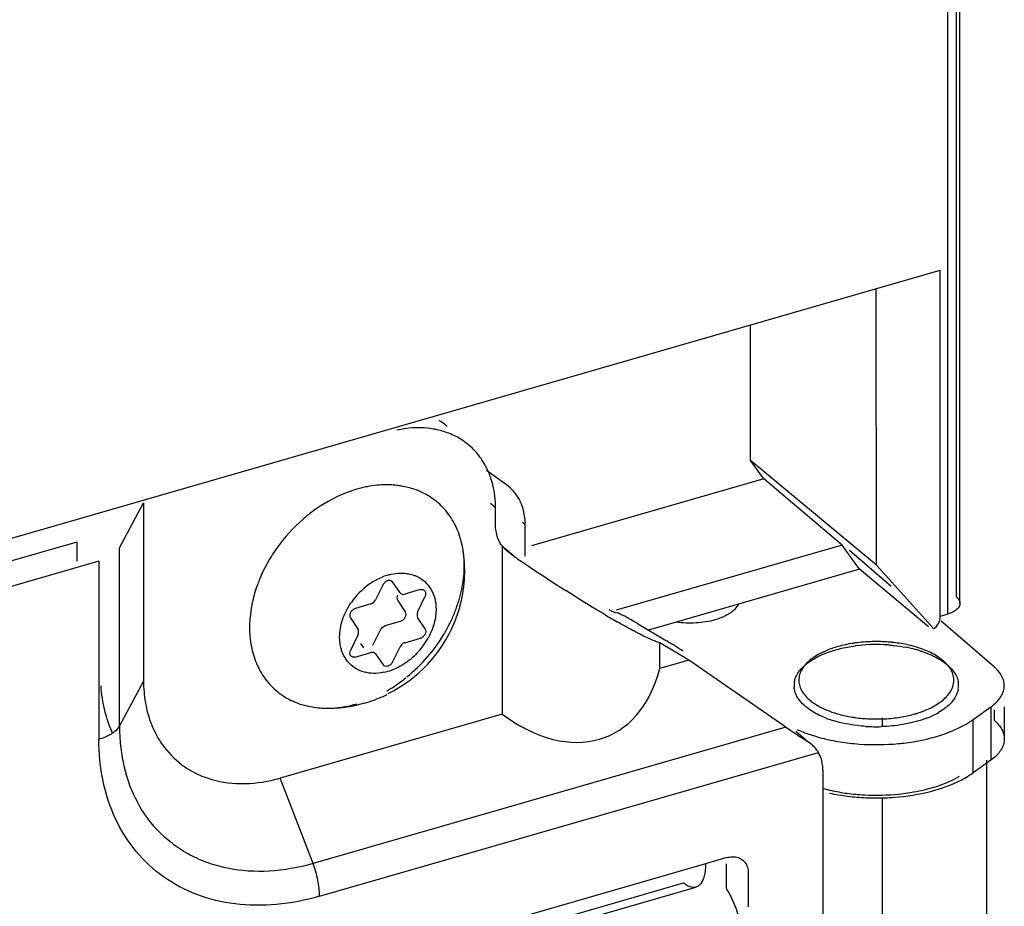
# Model space of a CAD drawing. Units: inches. Extents: x -76 to 51, y -12 to 57.
# Drawn here: x -54 to -52, y -5 to -4 of the extents above; entities that cross this region are included whole.
import ezdxf

# ---------------------------------------------------------------- set-up
doc = ezdxf.new("R2010")
doc.units = ezdxf.units.IN
doc.header["$LTSCALE"] = 1.21
doc.header["$MEASUREMENT"] = 0
doc.layers.get('0').update_dxf_attribs({"linetype": 'CONTINUOUS'})

msp = doc.modelspace()

# ---------------------------------------------------------------- linework, layer by layer
at = {"color": 9, "linetype": 'Continuous'}
for p, q in [((-52.3107, -4.9683), (-52.3131, 18.7785)), ((-52.3275, 18.7516), (-52.3251, -4.9952)), ((-53.0047, -4.8484), (-53.0002, -4.8523)), ((-52.4156, -4.9509), (-52.4821, -4.8933)), ((-53.6103, -5.1022), (-53.6488, -5.1741)), ((-52.2559, -5.1435), (-52.2559, -5.2287)), ((-52.4294, -5.1753), (-52.4294, -5.1613)), ((-52.2503, -5.1653), (-52.2503, -5.1481)), ((-52.5836, -5.1759), (-53.3394, -5.3941)), ((-52.2843, -5.249), (-52.2843, -5.1638)), ((-53.3291, -5.4465), (-52.5317, -5.2163)), ((-53.3394, -5.3941), (-53.3921, -5.2574)), ((-52.4294, -5.531), (-52.4294, -5.2891)), ((-52.7119, -5.3945), (-54.4713, -5.9024)), ((-54.5067, -5.9331), (-52.7474, -5.4252))]:
    msp.add_line(p, q, dxfattribs=at)
at = {"linetype": 'Continuous'}
for p, q in [((-52.3054, -4.9781), (-52.3078, 18.7687)), ((-55.6402, -5.3989), (-52.337, -4.4451)), ((-52.337, -4.9986), (-52.337, -4.4451)), ((-52.439, -4.9169), (-52.4391, -4.4745)), ((-52.6402, -4.7496), (-52.6402, -4.5326)), ((-53.0301, -4.7887), (-53.0624, -4.7657)), ((-52.619, -4.779), (-52.9904, -4.8862)), ((-53.6103, -4.8174), (-53.6103, -5.1022)), ((-53.0002, -4.9027), (-53.0002, -4.8523)), ((-53.0373, -4.886), (-53.0373, -5.155)), ((-52.4935, -4.8847), (-52.8547, -4.989)), ((-52.4662, -4.9235), (-52.8032, -5.0208)), ((-52.2503, -5.0801), (-52.3355, -5.0063)), ((-52.5836, -5.1759), (-52.7387, -5.0688)), ((-52.2843, -5.1638), (-52.2559, -5.1435)), ((-52.2345, -5.1435), (-52.2345, -5.1948)), ((-53.0373, -5.155), (-53.3921, -5.2574)), ((-52.2623, -5.8443), (-52.2623, -5.2287)), ((-54.487, -5.9398), (-52.7277, -5.4319))]:
    msp.add_line(p, q, dxfattribs=at)
at = {"color": 7, "linetype": 'Continuous'}
for p, q in [((-52.439, -4.9169), (-52.6402, -4.7496)), ((-52.619, -4.779), (-52.6402, -4.7496)), ((-52.4935, -4.8847), (-52.619, -4.779)), ((-53.6488, -4.8892), (-53.6103, -4.8174)), ((-53.0477, -4.8254), (-53.0558, -4.8184)), ((-53.0477, -4.8528), (-53.0477, -4.8254)), ((-53.7172, -4.8801), (-53.9596, -4.95)), ((-53.7172, -4.8801), (-53.7172, -4.9108)), ((-53.6488, -5.1741), (-53.6488, -4.8892)), ((-53.0184, -4.9027), (-53.0329, -4.8901)), ((-52.4662, -4.9235), (-52.4935, -4.8847)), ((-53.6818, -4.9108), (-53.9242, -4.9807)), ((-53.6818, -4.9108), (-53.6818, -5.1956)), ((-52.3557, -5.0154), (-52.4662, -4.9235)), ((-52.439, -4.9169), (-52.3474, -5.0186)), ((-53.2274, -4.948), (-53.2394, -4.9724)), ((-53.2003, -4.9611), (-53.2124, -4.9437)), ((-53.168, -4.9561), (-53.1928, -4.9633)), ((-53.1918, -4.9916), (-53.2037, -4.9731)), ((-53.1722, -4.9922), (-53.1604, -4.9667)), ((-53.2469, -4.9789), (-53.2717, -4.986)), ((-53.2793, -5.001), (-53.2675, -5.0197)), ((-53.1603, -5.0189), (-53.1722, -5.0004)), ((-52.337, -4.9986), (-52.3251, -4.9952)), ((-53.2439, -5.0448), (-53.2315, -5.0202)), ((-53.2241, -5.0137), (-53.1994, -5.0066)), ((-52.8208, -5.0102), (-52.7742, -5.0382)), ((-53.2675, -5.0279), (-53.2794, -5.0533)), ((-53.1926, -5.041), (-53.1679, -5.0339)), ((-53.2637, -5.0422), (-53.2588, -5.0491)), ((-53.2124, -5.0721), (-53.2, -5.0474)), ((-52.7387, -5.0688), (-52.7853, -5.0409)), ((-52.7853, -5.0823), (-52.7853, -5.0409)), ((-53.2718, -5.0639), (-53.2471, -5.0568)), ((-53.2397, -5.0589), (-53.2273, -5.0764)), ((-52.5319, -5.06), (-52.5395, -5.0647)), ((-52.5237, -5.0558), (-52.5319, -5.06)), ((-52.3374, -5.0656), (-52.3446, -5.0609)), ((-52.7387, -5.0688), (-52.7853, -5.0823)), ((-52.3216, -5.0813), (-52.3249, -5.0769)), ((-52.5381, -5.1382), (-52.531, -5.1425)), ((-52.3459, -5.1419), (-52.3386, -5.1373)), ((-52.3325, -5.1481), (-52.3399, -5.1527)), ((-52.3732, -5.1666), (-52.386, -5.1697)), ((-52.5493, -5.1988), (-52.5676, -5.1829)), ((-52.2499, -5.224), (-52.2559, -5.2287)), ((-52.2559, -5.2287), (-52.2843, -5.249)), ((-52.5244, -5.2449), (-52.5244, -5.9132)), ((-52.6778, -5.3847), (-52.7119, -5.3945)), ((-52.6792, -5.3945), (-52.6792, -5.4328)), ((-52.6437, -5.4089), (-52.6437, -5.4635))]:
    msp.add_line(p, q, dxfattribs=at)
for centre, radius, start, end in [((-53.1977, -4.7795), 0.1115, 49.1416, 57.4028), ((-53.2167, -4.9777), 0.1897, 103.5572, 106.1093), ((-53.2183, -4.971), 0.1828, 100.9446, 103.5582), ((-53.2205, -4.9588), 0.1704, 95.4982, 100.9937), ((-53.2207, -4.9257), 0.1372, 80.4741, 83.6403), ((-53.2156, -4.9068), 0.1176, 63.5471, 67.0558), ((-53.2129, -4.9019), 0.112, 34.6987, 49.116), ((-53.1845, -5.0402), 0.2606, 130.8996, 144.8427), ((-53.1884, -5.0357), 0.2547, 126.711, 130.9032), ((-53.2173, -4.9053), 0.1175, 27.7392, 34.7066), ((-53.2227, -4.9083), 0.1237, 24.3439, 27.7363), ((-53.2291, -4.9111), 0.1307, 17.769, 24.2977), ((-53.2352, -4.9131), 0.1372, 14.6091, 17.7763), ((-53.2428, -4.915), 0.1449, 9.919, 14.584), ((-53.2657, -4.9175), 0.1681, 359.9912, 2.7571), ((-53.2777, -4.9174), 0.1801, 354.6742, 359.9441), ((-53.2921, -4.9159), 0.1945, 349.636, 354.6442), ((-53.3066, -4.9132), 0.2092, 344.8414, 349.6113), ((-53.3156, -4.9108), 0.2186, 342.5258, 344.8473), ((-53.328, -4.9066), 0.2317, 338.022, 340.2549), ((-53.3223, -4.9087), 0.2255, 340.2541, 342.5266), ((-53.3389, -4.902), 0.2435, 333.6676, 335.827), ((-53.3336, -4.9043), 0.2377, 335.8262, 338.0215), ((-53.347, -4.8978), 0.2526, 329.4269, 331.535), ((-53.3431, -4.8999), 0.2482, 331.5354, 333.6683), ((-53.2862, -5.0176), 0.1547, 185.5967, 188.5201), ((-53.3504, -4.8958), 0.2566, 308.8099, 329.4276), ((-52.456, -5.2047), 0.1637, 107.4302, 111.0397), ((-52.4495, -5.2258), 0.1857, 104.0537, 107.4014), ((-52.439, -5.305), 0.2612, 87.2119, 97.4338), ((-52.4391, -5.2864), 0.2473, 86.9159, 89.653), ((-52.4388, -5.3015), 0.2577, 85.2524, 87.2029), ((-52.4387, -5.2798), 0.2407, 84.1554, 86.9223), ((-52.4375, -5.2689), 0.2297, 81.3004, 84.1607), ((-52.4351, -5.2539), 0.2146, 77.9235, 81.3299), ((-52.4333, -5.264), 0.2197, 76.8796, 79.1054), ((-52.4292, -5.2464), 0.2017, 73.0549, 76.8883), ((-52.4636, -5.1846), 0.1421, 111.0847, 115.0048), ((-53.3159, -5.0259), 0.1237, 204.3439, 207.7363), ((-53.349, -4.9001), 0.2526, 306.7025, 308.8107), ((-52.3466, -5.101), 0.0314, 346.5744, 4.5856), ((-53.3416, -4.9106), 0.2398, 300.2227, 304.5918), ((-53.3464, -4.9036), 0.2482, 304.5695, 306.702), ((-52.5373, -5.1096), 0.0332, 171.2278, 185.0617), ((-52.3409, -5.1096), 0.0333, 350.0922, 12.2584), ((-52.4558, -4.9959), 0.1775, 249.292, 253.2098), ((-52.4572, -5.0007), 0.1601, 248.9633, 252.4228), ((-52.451, -4.9818), 0.18, 252.3893, 255.5904), ((-52.446, -4.9626), 0.1998, 255.5573, 258.5631), ((-52.4427, -4.9469), 0.2158, 258.5387, 261.3751), ((-52.4405, -4.9325), 0.2305, 261.3678, 264.0811), ((-52.4394, -4.9215), 0.2415, 264.0751, 266.7248), ((-52.4347, -4.9506), 0.2121, 280.0116, 282.8985), ((-52.4304, -4.9695), 0.1927, 282.9142, 286.0542), ((-52.4093, -5.0315), 0.1397, 291.7033, 299.798), ((-52.4391, -4.9139), 0.2614, 266.2507, 271.7367), ((-52.4391, -4.9167), 0.2462, 266.7191, 271.9196), ((-52.3821, -5.1078), 0.1718, 297.1876, 301.058), ((-52.4514, -5.0091), 0.2747, 254.593, 257.2839), ((-52.4442, -4.9577), 0.3312, 257.8482, 262.8987), ((-52.4465, -4.9877), 0.2966, 257.2668, 259.8118), ((-52.4428, -4.9676), 0.3171, 259.7944, 262.2256), ((-52.4406, -4.952), 0.3329, 262.2164, 264.57), ((-52.4398, -4.9248), 0.3644, 262.8463, 267.576), ((-52.4395, -4.9405), 0.3443, 264.57, 266.8716), ((-52.439, -4.9345), 0.3503, 266.8678, 275.9433), ((-52.439, -4.9128), 0.3765, 267.5405, 272.1649), ((-52.4389, -4.9165), 0.3728, 272.1611, 274.4867), ((-52.8158, -5.5189), 0.1614, 28.2231, 32.2144)]:
    msp.add_arc(centre, radius, start, end, dxfattribs=at)
at = {"linetype": 'Continuous'}
for centre, radius, start, end in [((-53.1623, -4.8102), 0.1115, 49.1285, 63.009), ((-53.1846, -4.8211), 0.1365, 13.7878, 18.7505), ((-53.2129, -4.8254), 0.1652, 359.9902, 4.4333), ((-53.3, -4.925), 0.203, 6.9244, 9.9233), ((-53.3041, -4.9255), 0.2072, 4.3085, 6.9258), ((-53.3084, -4.9258), 0.2114, 0.4487, 4.3046), ((-51.2425, -2.3089), 3.1435, 235.601, 235.9587), ((-53.3143, -4.9259), 0.2173, 337.2444, 0.4296), ((-51.3159, -2.4197), 3.0106, 235.9362, 237.4545), ((-53.1943, -5.0209), 0.0917, 106.1754, 112.1068), ((-53.1823, -5.0422), 0.1162, 125.8288, 145.9502), ((-53.1867, -5.0362), 0.1088, 120.4848, 125.775), ((-52.141, -3.7622), 1.4347, 239.361, 240.2279), ((-53.3169, -4.9248), 0.2202, 296.2685, 337.246), ((-53.2565, -4.9778), 0.1154, 323.4116, 331.059), ((-53.259, -4.976), 0.1186, 315.942, 323.4435), ((-53.3152, -4.9349), 0.2108, 268.3055, 286.1697), ((-52.3738, -5.0368), 0.1554, 300.2807, 302.7823), ((-52.3658, -5.0495), 0.1404, 302.8017, 305.493), ((-52.4255, -4.9104), 0.2924, 283.1874, 286.0623), ((-53.4639, -5.1222), 0.1422, 214.7222, 233.2745), ((-52.4452, -4.8771), 0.3265, 258.233, 260.8845), ((-52.442, -4.8577), 0.3462, 260.8679, 263.4), ((-52.44, -4.8408), 0.3632, 263.3948, 265.8423), ((-52.4391, -4.8294), 0.3746, 265.8378, 275.4293), ((-53.4582, -5.0286), 0.2382, 282.5453, 286.1222)]:
    msp.add_arc(centre, radius, start, end, dxfattribs=at)
at = {"color": 9, "linetype": 'Continuous'}
for centre, radius, start, end in [((-53.3498, -5.1742), 0.2989, 179.9769, 183.8205), ((-53.3631, -5.1751), 0.2857, 183.8128, 186.8359), ((-53.3758, -5.1767), 0.2728, 186.8214, 190.1168), ((-53.3935, -5.1801), 0.2548, 190.0652, 196.1771)]:
    msp.add_arc(centre, radius, start, end, dxfattribs=at)
at = {"linetype": 'Continuous'}
for centre, major_axis, ratio, start_param, end_param in [((-52.9861, -4.9005), (0.1376, -0.0926), 0.079459, -0.46783, -0.222453), ((-52.9861, -4.9243), (-0.121, 0.2649), 0.641742, -4.00799, -2.465321), ((-52.5598, -5.1835), (0.0775, -0.0512), 0.07533, -1.83229, -1.384777)]:
    msp.add_ellipse(centre, major_axis=major_axis, ratio=ratio, start_param=start_param, end_param=end_param, dxfattribs=at)
at = {"color": 7, "linetype": 'Continuous'}
for centre, major_axis, ratio, start_param, end_param in [((-52.7853, -5.0409), (0.0708, -0.0476), 0.079459, 8.430991, 9.202325), ((-52.3772, -4.9875), (0.036, -0.0251), 0.710972, -0.274394, 0.461237), ((-52.7387, -5.0688), (0.0775, -0.0512), 0.07533, 8.018991, 8.377886)]:
    msp.add_ellipse(centre, major_axis=major_axis, ratio=ratio, start_param=start_param, end_param=end_param, dxfattribs=at)
at = {"linetype": 'Continuous'}
for points, knots in [([(-53.1118, -4.7107), (-53.1185, -4.7073), (-53.1329, -4.7017), (-53.1643, -4.6957), (-53.1891, -4.6975), (-53.2052, -4.7009)], [0, 0, 0, 0, 0.236539, 0.480946, 1, 1, 1, 1]), ([(-53.0623, -4.7606), (-53.0657, -4.754), (-53.0736, -4.7414), (-53.0838, -4.7306), (-53.0893, -4.7259)], [0, 0, 0, 0, 0.504088, 1, 1, 1, 1]), ([(-53.0553, -4.7772), (-53.0558, -4.7758), (-53.0578, -4.7701), (-53.0603, -4.7646), (-53.0623, -4.7606)], [0, 0, 0, 0, 0.25269, 1, 1, 1, 1]), ([(-53.0482, -4.8126), (-53.0483, -4.8106), (-53.0491, -4.8025), (-53.0506, -4.7945), (-53.052, -4.7886)], [0, 0, 0, 0, 0.254048, 1, 1, 1, 1]), ([(-53.0107, -4.8101), (-53.0131, -4.8059), (-53.0189, -4.798), (-53.0262, -4.7915), (-53.0301, -4.7887)], [0, 0, 0, 0, 0.502932, 1, 1, 1, 1]), ([(-53.0056, -4.821), (-53.006, -4.8201), (-53.0074, -4.8163), (-53.0092, -4.8127), (-53.0107, -4.8101)], [0, 0, 0, 0, 0.252823, 1, 1, 1, 1]), ([(-53.0002, -4.8523), (-53.0002, -4.8495), (-53.0006, -4.8389), (-53.0028, -4.8284), (-53.0056, -4.821)], [0, 0, 0, 0, 0.259198, 1, 1, 1, 1]), ([(-53.242, -4.9424), (-53.2409, -4.9418), (-53.2366, -4.9394), (-53.2322, -4.9373), (-53.2288, -4.9359)], [0, 0, 0, 0, 0.253348, 1, 1, 1, 1]), ([(-53.2199, -4.9328), (-53.2182, -4.9323), (-53.2115, -4.9306), (-53.2046, -4.9298), (-53.1995, -4.9297)], [0, 0, 0, 0, 0.257286, 1, 1, 1, 1]), ([(-53.1995, -4.9297), (-53.1987, -4.9297), (-53.1952, -4.9297), (-53.1918, -4.93), (-53.1893, -4.9303)], [0, 0, 0, 0, 0.253823, 1, 1, 1, 1]), ([(-53.1893, -4.9303), (-53.1883, -4.9305), (-53.1843, -4.9311), (-53.1804, -4.9322), (-53.1775, -4.9333)], [0, 0, 0, 0, 0.25412, 1, 1, 1, 1]), ([(-53.1775, -4.9333), (-53.176, -4.9338), (-53.1699, -4.9364), (-53.1644, -4.9401), (-53.1608, -4.9433)], [0, 0, 0, 0, 0.253716, 1, 1, 1, 1]), ([(-53.1608, -4.9433), (-53.1569, -4.9468), (-53.1502, -4.9552), (-53.1462, -4.9652), (-53.1449, -4.9705)], [0, 0, 0, 0, 0.489882, 1, 1, 1, 1]), ([(-53.1449, -4.9705), (-53.1431, -4.9775), (-53.1419, -4.9929), (-53.145, -5.0079), (-53.1474, -5.0153)], [0, 0, 0, 0, 0.479754, 1, 1, 1, 1]), ([(-52.8722, -4.9966), (-52.8771, -4.9936), (-52.8984, -4.9809), (-52.9195, -4.9678), (-52.9355, -4.9575)], [0, 0, 0, 0, 0.232514, 1, 1, 1, 1]), ([(-53.2969, -5.0321), (-53.2969, -5.0228), (-53.2934, -5.0033), (-53.2845, -4.9857), (-53.2789, -4.9774)], [0, 0, 0, 0, 0.482106, 1, 1, 1, 1]), ([(-53.1474, -5.0153), (-53.1479, -5.0169), (-53.1502, -5.0232), (-53.153, -5.0293), (-53.1554, -5.0337)], [0, 0, 0, 0, 0.246396, 1, 1, 1, 1]), ([(-52.8201, -5.0257), (-52.8226, -5.0244), (-52.8338, -5.0185), (-52.8449, -5.0123), (-52.8534, -5.0075)], [0, 0, 0, 0, 0.227579, 1, 1, 1, 1]), ([(-53.2963, -5.0415), (-53.2964, -5.0407), (-53.2968, -5.0376), (-53.2969, -5.0345), (-53.2969, -5.0321)], [0, 0, 0, 0, 0.2467, 1, 1, 1, 1]), ([(-52.7853, -5.0409), (-52.7875, -5.0403), (-52.7924, -5.0386), (-52.8041, -5.0338), (-52.8134, -5.0292), (-52.8201, -5.0257)], [0, 0, 0, 0, 0.178304, 0.407343, 1, 1, 1, 1]), ([(-53.2937, -5.0533), (-53.294, -5.0524), (-53.2952, -5.0485), (-53.2959, -5.0445), (-53.2963, -5.0415)], [0, 0, 0, 0, 0.245835, 1, 1, 1, 1]), ([(-53.2759, -5.079), (-53.28, -5.0758), (-53.2874, -5.068), (-53.292, -5.0584), (-53.2937, -5.0533)], [0, 0, 0, 0, 0.491976, 1, 1, 1, 1]), ([(-53.1738, -5.0584), (-53.1753, -5.06), (-53.1814, -5.0659), (-53.1882, -5.0712), (-53.1935, -5.0747)], [0, 0, 0, 0, 0.2525, 1, 1, 1, 1]), ([(-53.2199, -5.087), (-53.2297, -5.0898), (-53.2451, -5.0914), (-53.2641, -5.0864), (-53.2723, -5.0818), (-53.2759, -5.079)], [0, 0, 0, 0, 0.523815, 0.766112, 1, 1, 1, 1]), ([(-53.1935, -5.0747), (-53.1956, -5.0761), (-53.2039, -5.0811), (-53.2129, -5.085), (-53.2199, -5.087)], [0, 0, 0, 0, 0.257147, 1, 1, 1, 1]), ([(-52.2451, -5.0852), (-52.2455, -5.0847), (-52.2472, -5.0829), (-52.2489, -5.0813), (-52.2503, -5.0801)], [0, 0, 0, 0, 0.243575, 1, 1, 1, 1]), ([(-52.2345, -5.1096), (-52.2345, -5.1053), (-52.2366, -5.0962), (-52.2419, -5.0887), (-52.2451, -5.0852)], [0, 0, 0, 0, 0.471439, 1, 1, 1, 1]), ([(-53.6103, -5.1022), (-53.6103, -5.1138), (-53.6084, -5.1366), (-53.6026, -5.1587), (-53.5986, -5.1691)], [0, 0, 0, 0, 0.511575, 1, 1, 1, 1]), ([(-52.2559, -5.1435), (-52.2526, -5.1412), (-52.2467, -5.1363), (-52.2398, -5.1279), (-52.2355, -5.1189), (-52.2345, -5.1126), (-52.2345, -5.1096)], [0, 0, 0, 0, 0.289185, 0.54786, 0.781133, 1, 1, 1, 1]), ([(-53.2565, -5.1374), (-53.2534, -5.1365), (-53.2414, -5.1327), (-53.2296, -5.1279), (-53.2211, -5.1237)], [0, 0, 0, 0, 0.249056, 1, 1, 1, 1]), ([(-53.5986, -5.1691), (-53.5975, -5.1721), (-53.5927, -5.1839), (-53.5864, -5.1951), (-53.581, -5.203)], [0, 0, 0, 0, 0.254039, 1, 1, 1, 1]), ([(-52.3446, -5.1914), (-52.34, -5.1901), (-52.3231, -5.1847), (-52.3067, -5.1776), (-52.2955, -5.171)], [0, 0, 0, 0, 0.266593, 1, 1, 1, 1]), ([(-52.565, -5.18), (-52.563, -5.1809), (-52.5547, -5.1844), (-52.5462, -5.1875), (-52.5396, -5.1895)], [0, 0, 0, 0, 0.241779, 1, 1, 1, 1]), ([(-52.5396, -5.1895), (-52.5374, -5.1903), (-52.5282, -5.193), (-52.5189, -5.1953), (-52.5118, -5.1968)], [0, 0, 0, 0, 0.244296, 1, 1, 1, 1]), ([(-52.4035, -5.2024), (-52.3997, -5.202), (-52.3846, -5.2003), (-52.3697, -5.1977), (-52.3588, -5.1951)], [0, 0, 0, 0, 0.255204, 1, 1, 1, 1]), ([(-53.5489, -5.2362), (-53.5462, -5.2382), (-53.5351, -5.2459), (-53.5229, -5.252), (-53.5133, -5.2556)], [0, 0, 0, 0, 0.248149, 1, 1, 1, 1]), ([(-53.5133, -5.2556), (-53.4971, -5.2618), (-53.461, -5.2688), (-53.4247, -5.2652), (-53.4065, -5.2611)], [0, 0, 0, 0, 0.481712, 1, 1, 1, 1])]:
    msp.add_open_spline(points, degree=3, knots=knots, dxfattribs=at)
at = {"color": 7, "linetype": 'Continuous'}
for points, knots in [([(-53.2693, -4.7955), (-53.2755, -4.7973), (-53.3008, -4.8059), (-53.3244, -4.8194), (-53.3406, -4.8315)], [0, 0, 0, 0, 0.241891, 1, 1, 1, 1]), ([(-53.2055, -4.7893), (-53.2081, -4.7891), (-53.2185, -4.7882), (-53.229, -4.7884), (-53.2368, -4.7892)], [0, 0, 0, 0, 0.245099, 1, 1, 1, 1]), ([(-53.1697, -4.7985), (-53.172, -4.7976), (-53.1811, -4.794), (-53.1907, -4.7916), (-53.198, -4.7904)], [0, 0, 0, 0, 0.24641, 1, 1, 1, 1]), ([(-53.1396, -4.8173), (-53.1414, -4.8157), (-53.1487, -4.8097), (-53.1568, -4.8047), (-53.1632, -4.8016)], [0, 0, 0, 0, 0.249158, 1, 1, 1, 1]), ([(-53.042, -4.8784), (-53.0429, -4.8765), (-53.0463, -4.8684), (-53.0477, -4.8595), (-53.0477, -4.8528)], [0, 0, 0, 0, 0.240684, 1, 1, 1, 1]), ([(-53.0373, -4.886), (-53.0377, -4.8854), (-53.0395, -4.883), (-53.041, -4.8804), (-53.042, -4.8784)], [0, 0, 0, 0, 0.247718, 1, 1, 1, 1]), ([(-53.3979, -4.8905), (-53.4007, -4.8945), (-53.4113, -4.9105), (-53.4201, -4.9276), (-53.4254, -4.9409)], [0, 0, 0, 0, 0.253266, 1, 1, 1, 1]), ([(-53.0979, -4.9094), (-53.098, -4.9078), (-53.0984, -4.9013), (-53.0992, -4.8948), (-53.1, -4.89)], [0, 0, 0, 0, 0.253276, 1, 1, 1, 1]), ([(-53.0184, -4.9027), (-53.0202, -4.9015), (-53.0269, -4.8965), (-53.0331, -4.8907), (-53.0373, -4.886)], [0, 0, 0, 0, 0.251367, 1, 1, 1, 1]), ([(-53.4254, -4.9409), (-53.4265, -4.9436), (-53.4308, -4.9547), (-53.4341, -4.9661), (-53.4361, -4.9748)], [0, 0, 0, 0, 0.253811, 1, 1, 1, 1]), ([(-53.2274, -4.948), (-53.2265, -4.9462), (-53.224, -4.9432), (-53.2204, -4.9415), (-53.2186, -4.9412)], [0, 0, 0, 0, 0.516632, 1, 1, 1, 1]), ([(-53.2186, -4.9412), (-53.2174, -4.941), (-53.2149, -4.9412), (-53.213, -4.9427), (-53.2124, -4.9437)], [0, 0, 0, 0, 0.519222, 1, 1, 1, 1]), ([(-53.168, -4.9561), (-53.1667, -4.9557), (-53.1638, -4.9555), (-53.1602, -4.958), (-53.159, -4.9623), (-53.1597, -4.9652), (-53.1604, -4.9667)], [0, 0, 0, 0, 0.252998, 0.480108, 0.721484, 1, 1, 1, 1]), ([(-53.2469, -4.9789), (-53.2462, -4.9787), (-53.243, -4.9773), (-53.2406, -4.9747), (-53.2394, -4.9724)], [0, 0, 0, 0, 0.241229, 1, 1, 1, 1]), ([(-53.2037, -4.9731), (-53.2044, -4.972), (-53.2051, -4.9691), (-53.2043, -4.9663), (-53.2037, -4.9649)], [0, 0, 0, 0, 0.465804, 1, 1, 1, 1]), ([(-53.2003, -4.9611), (-53.1995, -4.9622), (-53.1971, -4.9639), (-53.1942, -4.9637), (-53.1928, -4.9633)], [0, 0, 0, 0, 0.473176, 1, 1, 1, 1]), ([(-52.3107, -4.9683), (-52.3091, -4.9696), (-52.3066, -4.9725), (-52.3054, -4.9764), (-52.3054, -4.9781)], [0, 0, 0, 0, 0.53709, 1, 1, 1, 1]), ([(-53.4361, -4.9748), (-53.4366, -4.9769), (-53.4383, -4.9852), (-53.4395, -4.9937), (-53.4401, -5.0001)], [0, 0, 0, 0, 0.253532, 1, 1, 1, 1]), ([(-53.2793, -5.001), (-53.28, -4.9998), (-53.2807, -4.9967), (-53.2793, -4.9921), (-53.2762, -4.9882), (-53.2732, -4.9865), (-53.2717, -4.986)], [0, 0, 0, 0, 0.218997, 0.471261, 0.741378, 1, 1, 1, 1]), ([(-52.6596, -4.9793), (-52.6616, -4.9836), (-52.6687, -4.9918), (-52.678, -4.997), (-52.6833, -4.9994)], [0, 0, 0, 0, 0.445234, 1, 1, 1, 1]), ([(-52.3054, -4.9781), (-52.3054, -4.9799), (-52.3065, -4.9837), (-52.3108, -4.9885), (-52.3172, -4.9925), (-52.3223, -4.9944), (-52.3251, -4.9952)], [0, 0, 0, 0, 0.190636, 0.413834, 0.685314, 1, 1, 1, 1]), ([(-53.4401, -5.0001), (-53.4404, -5.0029), (-53.4412, -5.0137), (-53.4409, -5.0246), (-53.4401, -5.0327)], [0, 0, 0, 0, 0.255283, 1, 1, 1, 1]), ([(-53.1994, -5.0066), (-53.1978, -5.0061), (-53.1948, -5.0044), (-53.1917, -5.0005), (-53.1904, -4.9959), (-53.191, -4.9928), (-53.1918, -4.9916)], [0, 0, 0, 0, 0.258801, 0.529047, 0.781217, 1, 1, 1, 1]), ([(-53.1722, -4.9922), (-53.1728, -4.9935), (-53.1736, -4.9964), (-53.1729, -4.9993), (-53.1722, -5.0004)], [0, 0, 0, 0, 0.534196, 1, 1, 1, 1]), ([(-52.6968, -5.0044), (-52.7067, -5.0072), (-52.7275, -5.0105), (-52.7484, -5.0096), (-52.7589, -5.008)], [0, 0, 0, 0, 0.491217, 1, 1, 1, 1]), ([(-52.6833, -4.9994), (-52.6843, -4.9999), (-52.6888, -5.0018), (-52.6933, -5.0034), (-52.6968, -5.0044)], [0, 0, 0, 0, 0.240702, 1, 1, 1, 1]), ([(-53.2675, -5.0279), (-53.2669, -5.0265), (-53.2661, -5.0237), (-53.2668, -5.0208), (-53.2675, -5.0197)], [0, 0, 0, 0, 0.534149, 1, 1, 1, 1]), ([(-53.2315, -5.0202), (-53.2311, -5.0194), (-53.2294, -5.0166), (-53.2264, -5.0144), (-53.2241, -5.0137)], [0, 0, 0, 0, 0.256973, 1, 1, 1, 1]), ([(-53.1603, -5.0189), (-53.1595, -5.02), (-53.1589, -5.0231), (-53.1602, -5.0277), (-53.1633, -5.0317), (-53.1663, -5.0334), (-53.1679, -5.0339)], [0, 0, 0, 0, 0.218783, 0.470953, 0.741199, 1, 1, 1, 1]), ([(-53.4392, -5.0405), (-53.4387, -5.0437), (-53.4364, -5.0562), (-53.4325, -5.0683), (-53.4286, -5.0769)], [0, 0, 0, 0, 0.256358, 1, 1, 1, 1]), ([(-53.1926, -5.041), (-53.1933, -5.0412), (-53.1964, -5.0425), (-53.1989, -5.0452), (-53.2, -5.0474)], [0, 0, 0, 0, 0.241162, 1, 1, 1, 1]), ([(-52.5056, -5.0527), (-52.503, -5.0519), (-52.4922, -5.0491), (-52.4812, -5.0471), (-52.4728, -5.046)], [0, 0, 0, 0, 0.241796, 1, 1, 1, 1]), ([(-52.4725, -5.0414), (-52.4744, -5.0417), (-52.4818, -5.0428), (-52.4892, -5.0443), (-52.4946, -5.0456)], [0, 0, 0, 0, 0.25489, 1, 1, 1, 1]), ([(-52.4376, -5.0391), (-52.4405, -5.0391), (-52.4522, -5.0392), (-52.4639, -5.0402), (-52.4725, -5.0414)], [0, 0, 0, 0, 0.25223, 1, 1, 1, 1]), ([(-52.4175, -5.0447), (-52.4153, -5.0449), (-52.4067, -5.0457), (-52.3981, -5.047), (-52.3918, -5.0482)], [0, 0, 0, 0, 0.25365, 1, 1, 1, 1]), ([(-52.3446, -5.0609), (-52.3512, -5.057), (-52.3661, -5.0503), (-52.3818, -5.0459), (-52.3902, -5.0441)], [0, 0, 0, 0, 0.471903, 1, 1, 1, 1]), ([(-53.2718, -5.0639), (-53.2732, -5.0643), (-53.2761, -5.0645), (-53.2797, -5.062), (-53.2809, -5.0576), (-53.2801, -5.0547), (-53.2794, -5.0533)], [0, 0, 0, 0, 0.252804, 0.479758, 0.721255, 1, 1, 1, 1]), ([(-53.2397, -5.0589), (-53.2404, -5.0578), (-53.2429, -5.0561), (-53.2458, -5.0564), (-53.2471, -5.0568)], [0, 0, 0, 0, 0.473129, 1, 1, 1, 1]), ([(-52.5395, -5.0647), (-52.5407, -5.0656), (-52.5454, -5.0691), (-52.5498, -5.073), (-52.5526, -5.0762)], [0, 0, 0, 0, 0.264688, 1, 1, 1, 1]), ([(-52.5443, -5.0701), (-52.5405, -5.0676), (-52.5321, -5.0628), (-52.5234, -5.0589), (-52.5187, -5.0571)], [0, 0, 0, 0, 0.481238, 1, 1, 1, 1]), ([(-52.5187, -5.0571), (-52.5166, -5.0563), (-52.5123, -5.0546), (-52.5078, -5.0534), (-52.5056, -5.0527)], [0, 0, 0, 0, 0.489006, 1, 1, 1, 1]), ([(-52.3704, -5.0535), (-52.3687, -5.054), (-52.3622, -5.0561), (-52.3558, -5.0585), (-52.3512, -5.0606)], [0, 0, 0, 0, 0.25828, 1, 1, 1, 1]), ([(-52.3512, -5.0606), (-52.3487, -5.0618), (-52.3394, -5.0663), (-52.3306, -5.0719), (-52.3249, -5.0769)], [0, 0, 0, 0, 0.270241, 1, 1, 1, 1]), ([(-52.3311, -5.0706), (-52.3316, -5.0702), (-52.3336, -5.0684), (-52.3357, -5.0668), (-52.3374, -5.0656)], [0, 0, 0, 0, 0.243546, 1, 1, 1, 1]), ([(-53.2124, -5.0721), (-53.2131, -5.0736), (-53.2153, -5.0763), (-53.2195, -5.0788), (-53.2241, -5.0791), (-53.2266, -5.0774), (-53.2273, -5.0764)], [0, 0, 0, 0, 0.281834, 0.551807, 0.787938, 1, 1, 1, 1]), ([(-52.568, -5.0966), (-52.5673, -5.0949), (-52.5639, -5.0879), (-52.5587, -5.0819), (-52.5543, -5.0779)], [0, 0, 0, 0, 0.231531, 1, 1, 1, 1]), ([(-52.5526, -5.0762), (-52.5566, -5.0808), (-52.5614, -5.0885), (-52.5633, -5.1), (-52.5621, -5.1115), (-52.5542, -5.1258), (-52.544, -5.1343), (-52.5381, -5.1382)], [0, 0, 0, 0, 0.245531, 0.357555, 0.468921, 0.709549, 1, 1, 1, 1]), ([(-52.5543, -5.0779), (-52.5536, -5.0772), (-52.5504, -5.0744), (-52.547, -5.0719), (-52.5443, -5.0701)], [0, 0, 0, 0, 0.241445, 1, 1, 1, 1]), ([(-52.3249, -5.0769), (-52.3254, -5.0764), (-52.3273, -5.0742), (-52.3294, -5.0721), (-52.3311, -5.0706)], [0, 0, 0, 0, 0.242193, 1, 1, 1, 1]), ([(-52.3249, -5.0769), (-52.3232, -5.0784), (-52.3173, -5.084), (-52.3124, -5.091), (-52.3101, -5.0965)], [0, 0, 0, 0, 0.273081, 1, 1, 1, 1]), ([(-52.3184, -5.0869), (-52.3186, -5.0865), (-52.3196, -5.0845), (-52.3207, -5.0827), (-52.3216, -5.0813)], [0, 0, 0, 0, 0.244515, 1, 1, 1, 1]), ([(-53.4254, -5.0834), (-53.421, -5.0919), (-53.4101, -5.1077), (-53.3956, -5.1203), (-53.3877, -5.1255)], [0, 0, 0, 0, 0.503425, 1, 1, 1, 1]), ([(-52.5702, -5.1045), (-52.5701, -5.1038), (-52.5696, -5.1011), (-52.5688, -5.0985), (-52.568, -5.0966)], [0, 0, 0, 0, 0.246193, 1, 1, 1, 1]), ([(-52.3153, -5.0985), (-52.3153, -5.0975), (-52.3158, -5.0936), (-52.3171, -5.0897), (-52.3184, -5.0869)], [0, 0, 0, 0, 0.244568, 1, 1, 1, 1]), ([(-52.3101, -5.0965), (-52.3099, -5.097), (-52.3092, -5.099), (-52.3086, -5.101), (-52.3083, -5.1025)], [0, 0, 0, 0, 0.253902, 1, 1, 1, 1]), ([(-53.6597, -5.1856), (-53.665, -5.174), (-53.6734, -5.1492), (-53.6773, -5.1233), (-53.6782, -5.11)], [0, 0, 0, 0, 0.488993, 1, 1, 1, 1]), ([(-52.5684, -5.1215), (-52.5687, -5.1208), (-52.5696, -5.1178), (-52.5702, -5.1148), (-52.5704, -5.1125)], [0, 0, 0, 0, 0.254975, 1, 1, 1, 1]), ([(-52.3188, -5.116), (-52.3185, -5.1154), (-52.3174, -5.1129), (-52.3165, -5.1103), (-52.316, -5.1083)], [0, 0, 0, 0, 0.256233, 1, 1, 1, 1]), ([(-53.3877, -5.1255), (-53.3853, -5.1271), (-53.375, -5.1334), (-53.3638, -5.138), (-53.3551, -5.1405)], [0, 0, 0, 0, 0.247193, 1, 1, 1, 1]), ([(-52.5635, -5.1308), (-52.5641, -5.13), (-52.5659, -5.1271), (-52.5675, -5.1239), (-52.5684, -5.1215)], [0, 0, 0, 0, 0.258887, 1, 1, 1, 1]), ([(-52.3386, -5.1373), (-52.3376, -5.1366), (-52.3336, -5.1337), (-52.33, -5.1305), (-52.3275, -5.128)], [0, 0, 0, 0, 0.261897, 1, 1, 1, 1]), ([(-52.3275, -5.128), (-52.3266, -5.127), (-52.3233, -5.1234), (-52.3204, -5.1193), (-52.3188, -5.116)], [0, 0, 0, 0, 0.264514, 1, 1, 1, 1]), ([(-52.308, -5.1153), (-52.3083, -5.1168), (-52.3097, -5.1228), (-52.3128, -5.1284), (-52.3156, -5.1322)], [0, 0, 0, 0, 0.238301, 1, 1, 1, 1]), ([(-53.3551, -5.1405), (-53.3524, -5.1413), (-53.3414, -5.144), (-53.33, -5.1454), (-53.3214, -5.1456)], [0, 0, 0, 0, 0.245095, 1, 1, 1, 1]), ([(-53.3214, -5.1456), (-53.3172, -5.1458), (-53.2996, -5.1455), (-53.2821, -5.1424), (-53.2693, -5.1387)], [0, 0, 0, 0, 0.24205, 1, 1, 1, 1]), ([(-52.5508, -5.1442), (-52.5521, -5.1432), (-52.5568, -5.1392), (-52.561, -5.1345), (-52.5635, -5.1308)], [0, 0, 0, 0, 0.266286, 1, 1, 1, 1]), ([(-52.5186, -5.1619), (-52.5217, -5.1608), (-52.533, -5.1561), (-52.5438, -5.1499), (-52.5508, -5.1442)], [0, 0, 0, 0, 0.271742, 1, 1, 1, 1]), ([(-52.531, -5.1425), (-52.5298, -5.1432), (-52.5244, -5.1461), (-52.5189, -5.1485), (-52.5146, -5.1501)], [0, 0, 0, 0, 0.240311, 1, 1, 1, 1]), ([(-52.3582, -5.148), (-52.3571, -5.1475), (-52.3529, -5.1456), (-52.3488, -5.1436), (-52.3459, -5.1419)], [0, 0, 0, 0, 0.257809, 1, 1, 1, 1]), ([(-52.3258, -5.143), (-52.3263, -5.1434), (-52.3285, -5.1452), (-52.3308, -5.1469), (-52.3325, -5.1481)], [0, 0, 0, 0, 0.244055, 1, 1, 1, 1]), ([(-52.3156, -5.1322), (-52.3163, -5.1331), (-52.3193, -5.137), (-52.3229, -5.1406), (-52.3258, -5.143)], [0, 0, 0, 0, 0.237691, 1, 1, 1, 1]), ([(-52.4308, -5.1628), (-52.428, -5.1628), (-52.4169, -5.1622), (-52.4059, -5.1609), (-52.3978, -5.1594)], [0, 0, 0, 0, 0.253412, 1, 1, 1, 1]), ([(-52.3771, -5.1547), (-52.3754, -5.1542), (-52.369, -5.1523), (-52.3628, -5.1499), (-52.3582, -5.148)], [0, 0, 0, 0, 0.258094, 1, 1, 1, 1]), ([(-52.3576, -5.1613), (-52.3601, -5.1623), (-52.3652, -5.1643), (-52.3705, -5.1658), (-52.3732, -5.1666)], [0, 0, 0, 0, 0.48789, 1, 1, 1, 1]), ([(-53.6488, -5.1741), (-53.6493, -5.1751), (-53.6522, -5.1796), (-53.6562, -5.1832), (-53.6596, -5.1855)], [0, 0, 0, 0, 0.226451, 1, 1, 1, 1]), ([(-52.4562, -5.1748), (-52.4606, -5.1745), (-52.4778, -5.1729), (-52.4948, -5.1695), (-52.5071, -5.1658)], [0, 0, 0, 0, 0.259183, 1, 1, 1, 1]), ([(-52.386, -5.1697), (-52.3896, -5.1705), (-52.4045, -5.1734), (-52.4196, -5.1749), (-52.4311, -5.1752)], [0, 0, 0, 0, 0.243219, 1, 1, 1, 1]), ([(-52.2503, -5.1653), (-52.2479, -5.1674), (-52.2435, -5.1718), (-52.2384, -5.1792), (-52.2352, -5.1869), (-52.2345, -5.1922), (-52.2345, -5.1948)], [0, 0, 0, 0, 0.281665, 0.538255, 0.774723, 1, 1, 1, 1]), ([(-53.6596, -5.1855), (-53.6611, -5.1866), (-53.668, -5.1909), (-53.6757, -5.1939), (-53.6818, -5.1956)], [0, 0, 0, 0, 0.227323, 1, 1, 1, 1]), ([(-52.5317, -5.2163), (-52.5327, -5.2146), (-52.5374, -5.2078), (-52.5439, -5.2022), (-52.5493, -5.1988)], [0, 0, 0, 0, 0.236662, 1, 1, 1, 1]), ([(-52.2345, -5.1948), (-52.2345, -5.1974), (-52.2352, -5.2026), (-52.2394, -5.2132), (-52.2453, -5.22), (-52.2499, -5.224)], [0, 0, 0, 0, 0.226248, 0.463286, 1, 1, 1, 1]), ([(-52.5259, -5.2313), (-52.5262, -5.2299), (-52.5275, -5.2248), (-52.5296, -5.2198), (-52.5317, -5.2163)], [0, 0, 0, 0, 0.256377, 1, 1, 1, 1]), ([(-52.5244, -5.2449), (-52.5244, -5.2437), (-52.5245, -5.2391), (-52.5251, -5.2346), (-52.5259, -5.2313)], [0, 0, 0, 0, 0.25574, 1, 1, 1, 1]), ([(-52.3507, -5.273), (-52.3465, -5.2719), (-52.3311, -5.267), (-52.3162, -5.2605), (-52.3059, -5.2546)], [0, 0, 0, 0, 0.26602, 1, 1, 1, 1]), ([(-52.2935, -5.255), (-52.2927, -5.2545), (-52.2895, -5.2526), (-52.2865, -5.2506), (-52.2843, -5.249)], [0, 0, 0, 0, 0.255407, 1, 1, 1, 1]), ([(-52.4097, -5.2881), (-52.3903, -5.2866), (-52.3539, -5.2809), (-52.319, -5.2686), (-52.3036, -5.2607)], [0, 0, 0, 0, 0.529198, 1, 1, 1, 1]), ([(-52.4028, -5.283), (-52.3982, -5.2825), (-52.3807, -5.2803), (-52.3633, -5.2767), (-52.3507, -5.273)], [0, 0, 0, 0, 0.25784, 1, 1, 1, 1]), ([(-52.7119, -5.3945), (-52.7119, -5.3958), (-52.712, -5.4008), (-52.7125, -5.4058), (-52.7131, -5.4094)], [0, 0, 0, 0, 0.264626, 1, 1, 1, 1]), ([(-52.6778, -5.3847), (-52.6767, -5.3843), (-52.6721, -5.3833), (-52.6673, -5.3831), (-52.6639, -5.3836)], [0, 0, 0, 0, 0.2616, 1, 1, 1, 1]), ([(-52.6639, -5.3836), (-52.6611, -5.3841), (-52.6555, -5.3859), (-52.6487, -5.3917), (-52.6446, -5.3997), (-52.6437, -5.4058), (-52.6437, -5.4089)], [0, 0, 0, 0, 0.247503, 0.487362, 0.73439, 1, 1, 1, 1]), ([(-52.7131, -5.4094), (-52.7137, -5.4123), (-52.715, -5.4175), (-52.7181, -5.4244), (-52.7223, -5.4294), (-52.7259, -5.4314), (-52.7277, -5.4319)], [0, 0, 0, 0, 0.31077, 0.575615, 0.800248, 1, 1, 1, 1]), ([(-52.7277, -5.4319), (-52.7292, -5.4323), (-52.7324, -5.4327), (-52.7374, -5.4316), (-52.7425, -5.4291), (-52.7457, -5.4266), (-52.7474, -5.4252)], [0, 0, 0, 0, 0.211119, 0.440464, 0.701409, 1, 1, 1, 1]), ([(-52.655, -5.4972), (-52.6558, -5.4923), (-52.6598, -5.4734), (-52.6667, -5.4551), (-52.6735, -5.4425)], [0, 0, 0, 0, 0.257063, 1, 1, 1, 1])]:
    msp.add_open_spline(points, degree=3, knots=knots, dxfattribs=at)
at = {"color": 9, "linetype": 'Continuous'}
for points, knots in [([(-53.5785, -5.4152), (-53.5948, -5.4036), (-53.6247, -5.3758), (-53.6576, -5.3231), (-53.6776, -5.2618), (-53.6818, -5.218), (-53.6818, -5.1956)], [0, 0, 0, 0, 0.237955, 0.480307, 0.733042, 1, 1, 1, 1]), ([(-53.5849, -5.344), (-53.5973, -5.3314), (-53.6192, -5.3023), (-53.6331, -5.2687), (-53.6382, -5.2511)], [0, 0, 0, 0, 0.491241, 1, 1, 1, 1]), ([(-53.3394, -5.3941), (-53.3623, -5.4007), (-53.408, -5.409), (-53.4652, -5.4055), (-53.5071, -5.394), (-53.5359, -5.3813), (-53.5621, -5.3648), (-53.5777, -5.3512), (-53.5849, -5.344)], [0, 0, 0, 0, 0.271346, 0.525301, 0.647008, 0.766002, 0.883286, 1, 1, 1, 1]), ([(-53.3291, -5.4465), (-53.3291, -5.4379), (-53.3311, -5.42), (-53.3361, -5.4027), (-53.3394, -5.3941)], [0, 0, 0, 0, 0.484253, 1, 1, 1, 1]), ([(-53.3291, -5.4465), (-53.3515, -5.453), (-53.3964, -5.4618), (-53.4632, -5.4612), (-53.5252, -5.4464), (-53.562, -5.4269), (-53.5785, -5.4152)], [0, 0, 0, 0, 0.269872, 0.524812, 0.766739, 1, 1, 1, 1])]:
    msp.add_open_spline(points, degree=3, knots=knots, dxfattribs=at)

doc.saveas('drawing.dxf')
